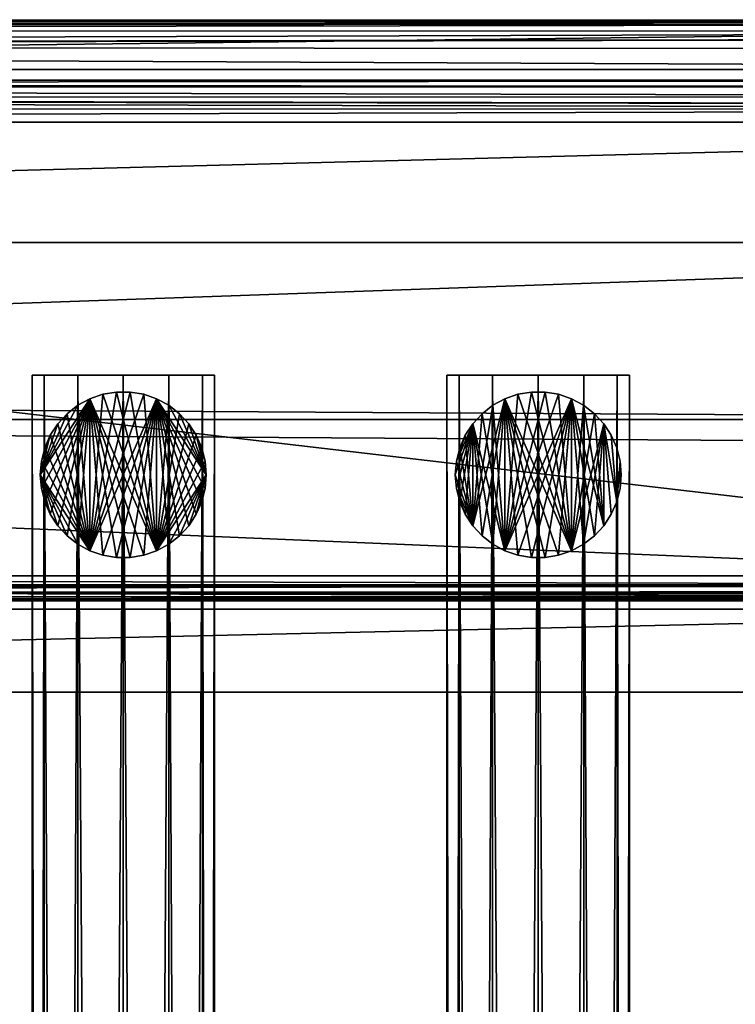
# Model space of a CAD drawing. Extents: x 2 to 597, y 0 to 949.
# Drawn here: x 362 to 448, y 830 to 949 of the extents above; entities that cross this region are included whole.
import ezdxf

# ---------------------------------------------------------------- set-up
doc = ezdxf.new("R2010")
doc.units = 0
doc.header["$MEASUREMENT"] = 0

msp = doc.modelspace()

# ---------------------------------------------------------------- linework, layer by layer
for points in [[(596.595154, 948.595154, 44.851086), (1.858715, 948.781311, 45.313843), (596.820679, 948.820679, 46)], [(596.820679, 948.820679, 46), (1.858715, 948.781311, 45.313843), (2.023797, 948.616211, 47.552914)], [(596.595154, 948.595154, 44.851086), (2.010619, 948.629395, 44.854259), (1.858715, 948.781311, 45.313843)], [(2.62389, 948.016113, 42.998806), (2.010619, 948.629395, 44.854259), (596.595154, 948.595154, 44.851086)], [(596.820679, 948.820679, 46), (2.023797, 948.616211, 47.552914), (596.616211, 948.616211, 47.552914)], [(9.119725, 941.520264, 74.035271), (596.616211, 948.616211, 47.552914), (2.023797, 948.616211, 47.552914)], [(596.37561, 948.37561, 43.732212), (2.62389, 948.016113, 42.998806), (596.595154, 948.595154, 44.851086)], [(596.37561, 948.37561, 43.732212), (3.176, 947.46405, 42.46402), (2.62389, 948.016113, 42.998806)], [(595.432617, 947.432617, 42.457348), (3.176, 947.46405, 42.46402), (596.37561, 948.37561, 43.732212)], [(589.520264, 941.520264, 74.035271), (596.616211, 948.616211, 47.552914), (9.119725, 941.520264, 74.035271)], [(595.432617, 947.432617, 42.457348), (4.985267, 945.654724, 40.711525), (3.176, 947.46405, 42.46402)], [(594.615417, 946.615417, 41.352417), (4.985267, 945.654724, 40.711525), (595.432617, 947.432617, 42.457348)], [(594.615417, 946.615417, 41.352417), (5.178371, 945.461609, 40.663044), (4.985267, 945.654724, 40.711525)], [(593.365662, 945.365723, 40.907032), (5.178371, 945.461609, 40.663044), (594.615417, 946.615417, 41.352417)], [(7.819353, 942.820679, 40), (5.178371, 945.461609, 40.663044), (590.820679, 942.820679, 40)], [(590.820679, 942.820679, 40), (5.178371, 945.461609, 40.663044), (593.365662, 945.365723, 40.907032)], [(590.820679, 942.820679, 40), (529.820618, 881.820679, 40), (7.819353, 942.820679, 40)], [(7.819353, 942.820679, 40), (529.820618, 881.820679, 40), (68.819351, 881.820679, 40)], [(9.61608, 941.023926, 75.15892), (589.520264, 941.520264, 74.035271), (9.119725, 941.520264, 74.035271)], [(9.61608, 941.023926, 75.15892), (588.773438, 940.773438, 75.443504), (589.520264, 941.520264, 74.035271)], [(9.891043, 940.748962, 75.396927), (588.773438, 940.773438, 75.443504), (9.61608, 941.023926, 75.15892)], [(588.680969, 940.680969, 75.617821), (588.773438, 940.773438, 75.443504), (9.891043, 940.748962, 75.396927)], [(588.680969, 940.680969, 75.617821), (9.891043, 940.748962, 75.396927), (587.496155, 939.496155, 76.330971)], [(587.496155, 939.496155, 76.330971), (9.891043, 940.748962, 75.396927), (11.093875, 939.546143, 76.438057)], [(587.496155, 939.496155, 76.330971), (11.093875, 939.546143, 76.438057), (586.554016, 938.554077, 76.898026)], [(586.554016, 938.554077, 76.898026), (11.093875, 939.546143, 76.438057), (11.329593, 939.310425, 76.642097)], [(586.554016, 938.554077, 76.898026), (11.329593, 939.310425, 76.642097), (586.075867, 938.075867, 76.881187)], [(11.329593, 939.310425, 76.642097), (12.58354, 938.056458, 76.723427), (586.075867, 938.075867, 76.881187)], [(586.075867, 938.075867, 76.881187), (12.58354, 938.056458, 76.723427), (14.152915, 936.487061, 76.825218)], [(586.075867, 938.075867, 76.881187), (14.152915, 936.487061, 76.825218), (584.487061, 936.487061, 76.825218)], [(28.674107, 921.965881, 72.385635), (584.487061, 936.487061, 76.825218), (14.152915, 936.487061, 76.825218)], [(569.965881, 921.965881, 72.385635), (584.487061, 936.487061, 76.825218), (28.674107, 921.965881, 72.385635)], [(47.050941, 903.58905, 64.636383), (569.965881, 921.965881, 72.385635), (28.674107, 921.965881, 72.385635)], [(47.050941, 903.58905, 64.636383), (548.642822, 900.642822, 62.907516), (569.965881, 921.965881, 72.385635)], [(364.793732, 906, 21.16), (364.793732, 48, 21.16), (363.320007, 48, 26.66)], [(364.793732, 906, 21.16), (363.320007, 48, 26.66), (363.320007, 906, 26.66)], [(363.320007, 906, 26.66), (363.320007, 48, 26.66), (364.793732, 48, 32.16)], [(363.320007, 906, 26.66), (364.793732, 48, 32.16), (364.793732, 906, 32.16)], [(364.793732, 906, 32.16), (385.320007, 906, 26.66), (363.320007, 906, 26.66)], [(363.320007, 906, 26.66), (385.320007, 906, 26.66), (383.846283, 906, 21.16)], [(363.320007, 906, 26.66), (383.846283, 906, 21.16), (379.819977, 906, 17.13372)], [(379.819977, 906, 17.13372), (374.320007, 906, 15.659999), (363.320007, 906, 26.66)], [(363.320007, 906, 26.66), (374.320007, 906, 15.659999), (368.820007, 906, 17.13372)], [(363.320007, 906, 26.66), (368.820007, 906, 17.13372), (364.793732, 906, 21.16)], [(368.820007, 906, 17.13372), (368.820007, 48, 17.13372), (364.793732, 48, 21.16)], [(368.820007, 906, 17.13372), (364.793732, 48, 21.16), (364.793732, 906, 21.16)], [(364.793732, 906, 32.16), (364.793732, 48, 32.16), (368.820007, 48, 36.186279)], [(364.793732, 906, 32.16), (368.820007, 48, 36.186279), (368.820007, 906, 36.186279)], [(368.820007, 906, 36.186279), (385.320007, 906, 26.66), (364.793732, 906, 32.16)], [(374.320007, 906, 15.659999), (374.320007, 48, 15.659999), (368.820007, 48, 17.13372)], [(374.320007, 906, 15.659999), (368.820007, 48, 17.13372), (368.820007, 906, 17.13372)], [(368.820007, 906, 36.186279), (368.820007, 48, 36.186279), (374.320007, 48, 37.66)], [(368.820007, 906, 36.186279), (374.320007, 48, 37.66), (374.320007, 906, 37.66)], [(374.320007, 906, 37.66), (385.320007, 906, 26.66), (368.820007, 906, 36.186279)], [(379.819977, 906, 17.13372), (374.320007, 48, 15.659999), (374.320007, 906, 15.659999)], [(374.320007, 906, 37.66), (374.320007, 48, 37.66), (379.819977, 48, 36.186279)], [(374.320007, 906, 37.66), (379.819977, 48, 36.186279), (379.819977, 906, 36.186279)], [(379.819977, 906, 17.13372), (379.819977, 48, 17.13372), (374.320007, 48, 15.659999)], [(379.819977, 906, 36.186279), (383.846283, 906, 32.16), (374.320007, 906, 37.66)], [(374.320007, 906, 37.66), (383.846283, 906, 32.16), (385.320007, 906, 26.66)], [(379.819977, 906, 36.186279), (379.819977, 48, 36.186279), (383.846283, 48, 32.16)], [(379.819977, 906, 36.186279), (383.846283, 48, 32.16), (383.846283, 906, 32.16)], [(383.846283, 906, 21.16), (383.846283, 48, 21.16), (379.819977, 48, 17.13372)], [(383.846283, 906, 21.16), (379.819977, 48, 17.13372), (379.819977, 906, 17.13372)], [(383.846283, 906, 32.16), (383.846283, 48, 32.16), (385.320007, 48, 26.66)], [(383.846283, 906, 32.16), (385.320007, 48, 26.66), (385.320007, 906, 26.66)], [(385.320007, 906, 26.66), (385.320007, 48, 26.66), (383.846283, 48, 21.16)], [(385.320007, 906, 26.66), (383.846283, 48, 21.16), (383.846283, 906, 21.16)], [(414.793732, 906, 21.16), (414.793732, 48, 21.16), (413.320007, 48, 26.66)], [(414.793732, 906, 21.16), (413.320007, 48, 26.66), (413.320007, 906, 26.66)], [(413.320007, 906, 26.66), (413.320007, 48, 26.66), (414.793732, 48, 32.16)], [(413.320007, 906, 26.66), (414.793732, 48, 32.16), (414.793732, 906, 32.16)], [(414.793732, 906, 32.16), (435.319977, 906, 26.66), (413.320007, 906, 26.66)], [(413.320007, 906, 26.66), (435.319977, 906, 26.66), (433.846252, 906, 21.16)], [(413.320007, 906, 26.66), (433.846252, 906, 21.16), (429.820007, 906, 17.13372)], [(429.820007, 906, 17.13372), (424.320007, 906, 15.659999), (413.320007, 906, 26.66)], [(413.320007, 906, 26.66), (424.320007, 906, 15.659999), (418.820007, 906, 17.13372)], [(413.320007, 906, 26.66), (418.820007, 906, 17.13372), (414.793732, 906, 21.16)], [(418.820007, 906, 17.13372), (418.820007, 48, 17.13372), (414.793732, 48, 21.16)], [(418.820007, 906, 17.13372), (414.793732, 48, 21.16), (414.793732, 906, 21.16)], [(414.793732, 906, 32.16), (414.793732, 48, 32.16), (418.820007, 48, 36.186279)], [(414.793732, 906, 32.16), (418.820007, 48, 36.186279), (418.820007, 906, 36.186279)], [(418.820007, 906, 36.186279), (435.319977, 906, 26.66), (414.793732, 906, 32.16)], [(424.320007, 906, 15.659999), (424.320007, 48, 15.659999), (418.820007, 48, 17.13372)], [(424.320007, 906, 15.659999), (418.820007, 48, 17.13372), (418.820007, 906, 17.13372)], [(418.820007, 906, 36.186279), (418.820007, 48, 36.186279), (424.320007, 48, 37.66)], [(418.820007, 906, 36.186279), (424.320007, 48, 37.66), (424.320007, 906, 37.66)], [(424.320007, 906, 37.66), (435.319977, 906, 26.66), (418.820007, 906, 36.186279)], [(429.820007, 906, 17.13372), (424.320007, 48, 15.659999), (424.320007, 906, 15.659999)], [(424.320007, 906, 37.66), (424.320007, 48, 37.66), (429.820007, 48, 36.186279)], [(424.320007, 906, 37.66), (429.820007, 48, 36.186279), (429.820007, 906, 36.186279)], [(429.820007, 906, 17.13372), (429.820007, 48, 17.13372), (424.320007, 48, 15.659999)], [(429.820007, 906, 36.186279), (433.846252, 906, 32.16), (424.320007, 906, 37.66)], [(424.320007, 906, 37.66), (433.846252, 906, 32.16), (435.319977, 906, 26.66)], [(429.820007, 906, 36.186279), (429.820007, 48, 36.186279), (433.846252, 48, 32.16)], [(429.820007, 906, 36.186279), (433.846252, 48, 32.16), (433.846252, 906, 32.16)], [(433.846252, 906, 21.16), (433.846252, 48, 21.16), (429.820007, 48, 17.13372)], [(433.846252, 906, 21.16), (429.820007, 48, 17.13372), (429.820007, 906, 17.13372)], [(433.846252, 906, 32.16), (433.846252, 48, 32.16), (435.319977, 48, 26.66)], [(433.846252, 906, 32.16), (435.319977, 48, 26.66), (435.319977, 906, 26.66)], [(435.319977, 906, 26.66), (435.319977, 48, 26.66), (433.846252, 48, 21.16)], [(435.319977, 906, 26.66), (433.846252, 48, 21.16), (433.846252, 906, 21.16)], [(370.30304, 884.842285, 40), (376.774841, 903.694031, 40), (375.145782, 903.965881, 40)], [(375.145782, 903.965881, 40), (373.494202, 903.965881, 40), (370.30304, 884.842285, 40)], [(370.30304, 884.842285, 40), (373.494202, 903.965881, 40), (371.865143, 903.694031, 40)], [(371.865143, 903.694031, 30), (371.865143, 903.694031, 40), (373.494202, 903.965881, 40)], [(371.865143, 903.694031, 30), (373.494202, 903.965881, 40), (373.494202, 903.965881, 30)], [(371.865143, 903.694031, 30), (373.494202, 903.965881, 30), (378.336975, 884.842285, 30)], [(373.494202, 903.965881, 30), (373.494202, 903.965881, 40), (375.145782, 903.965881, 40)], [(373.494202, 903.965881, 30), (375.145782, 903.965881, 40), (375.145782, 903.965881, 30)], [(373.494202, 903.965881, 30), (375.145782, 903.965881, 30), (378.336975, 884.842285, 30)], [(375.145782, 903.965881, 30), (375.145782, 903.965881, 40), (376.774841, 903.694031, 40)], [(375.145782, 903.965881, 30), (376.774841, 903.694031, 40), (376.774841, 903.694031, 30)], [(378.336975, 884.842285, 30), (375.145782, 903.965881, 30), (376.774841, 903.694031, 30)], [(420.30304, 884.842285, 40), (426.774872, 903.694031, 40), (425.145813, 903.965881, 40)], [(420.30304, 884.842285, 40), (425.145813, 903.965881, 40), (423.494232, 903.965881, 40)], [(423.494232, 903.965881, 40), (421.865143, 903.694031, 40), (420.30304, 884.842285, 40)], [(421.865143, 903.694031, 30), (421.865143, 903.694031, 40), (423.494232, 903.965881, 40)], [(421.865143, 903.694031, 30), (423.494232, 903.965881, 40), (423.494232, 903.965881, 30)], [(423.494232, 903.965881, 30), (428.336945, 884.842285, 30), (421.865143, 903.694031, 30)], [(423.494232, 903.965881, 30), (423.494232, 903.965881, 40), (425.145813, 903.965881, 40)], [(423.494232, 903.965881, 30), (425.145813, 903.965881, 40), (425.145813, 903.965881, 30)], [(423.494232, 903.965881, 30), (425.145813, 903.965881, 30), (428.336945, 884.842285, 30)], [(425.145813, 903.965881, 30), (425.145813, 903.965881, 40), (426.774872, 903.694031, 40)], [(425.145813, 903.965881, 30), (426.774872, 903.694031, 40), (426.774872, 903.694031, 30)], [(428.336945, 884.842285, 30), (425.145813, 903.965881, 30), (426.774872, 903.694031, 30)], [(49.978046, 900.661926, 62.917374), (548.642822, 900.642822, 62.907516), (47.050941, 903.58905, 64.636383)], [(368.850525, 902.371704, 40), (364.320007, 894, 40), (370.30304, 903.157776, 40)], [(370.30304, 903.157776, 40), (364.320007, 894, 40), (364.45639, 892.354065, 40)], [(370.30304, 903.157776, 40), (364.45639, 892.354065, 40), (364.861816, 890.753052, 40)], [(365.525269, 889.24054, 40), (370.30304, 903.157776, 40), (364.861816, 890.753052, 40)], [(365.525269, 889.24054, 40), (366.428589, 887.85791, 40), (370.30304, 903.157776, 40)], [(366.428589, 887.85791, 40), (367.54718, 886.642761, 40), (370.30304, 903.157776, 40)], [(370.30304, 903.157776, 40), (367.54718, 886.642761, 40), (368.850525, 885.628357, 40)], [(368.850525, 902.371704, 30), (368.850525, 902.371704, 40), (370.30304, 903.157776, 40)], [(368.850525, 902.371704, 30), (370.30304, 903.157776, 40), (370.30304, 903.157776, 30)], [(370.30304, 884.842285, 30), (368.850525, 902.371704, 30), (370.30304, 903.157776, 30)], [(370.30304, 903.157776, 40), (368.850525, 885.628357, 40), (370.30304, 884.842285, 40)], [(370.30304, 903.157776, 30), (370.30304, 903.157776, 40), (371.865143, 903.694031, 40)], [(370.30304, 903.157776, 30), (371.865143, 903.694031, 40), (371.865143, 903.694031, 30)], [(371.865143, 903.694031, 30), (378.336975, 884.842285, 30), (370.30304, 903.157776, 30)], [(370.30304, 884.842285, 40), (378.336975, 903.157776, 40), (376.774841, 903.694031, 40)], [(370.30304, 884.842285, 40), (371.865143, 903.694031, 40), (370.30304, 903.157776, 40)], [(370.30304, 903.157776, 30), (378.336975, 884.842285, 30), (376.774841, 884.30603, 30)], [(370.30304, 903.157776, 30), (376.774841, 884.30603, 30), (375.145782, 884.03418, 30)], [(375.145782, 884.03418, 30), (373.494202, 884.03418, 30), (370.30304, 903.157776, 30)], [(370.30304, 903.157776, 30), (373.494202, 884.03418, 30), (371.865143, 884.30603, 30)], [(370.30304, 903.157776, 30), (371.865143, 884.30603, 30), (370.30304, 884.842285, 30)], [(371.865143, 884.30603, 40), (378.336975, 903.157776, 40), (370.30304, 884.842285, 40)], [(371.865143, 884.30603, 40), (373.494202, 884.03418, 40), (378.336975, 903.157776, 40)], [(373.494202, 884.03418, 40), (375.145782, 884.03418, 40), (378.336975, 903.157776, 40)], [(378.336975, 903.157776, 40), (375.145782, 884.03418, 40), (376.774841, 884.30603, 40)], [(376.774841, 903.694031, 30), (376.774841, 903.694031, 40), (378.336975, 903.157776, 40)], [(376.774841, 903.694031, 30), (378.336975, 903.157776, 40), (378.336975, 903.157776, 30)], [(378.336975, 884.842285, 30), (376.774841, 903.694031, 30), (378.336975, 903.157776, 30)], [(378.336975, 903.157776, 40), (376.774841, 884.30603, 40), (378.336975, 884.842285, 40)], [(378.336975, 903.157776, 30), (378.336975, 903.157776, 40), (379.789459, 902.371704, 40)], [(378.336975, 903.157776, 30), (379.789459, 902.371704, 40), (379.789459, 902.371704, 30)], [(383.114716, 889.24054, 30), (382.211426, 887.85791, 30), (378.336975, 903.157776, 30)], [(383.114716, 889.24054, 30), (378.336975, 903.157776, 30), (383.778198, 890.753052, 30)], [(382.211426, 887.85791, 30), (381.092804, 886.642761, 30), (378.336975, 903.157776, 30)], [(378.336975, 903.157776, 30), (381.092804, 886.642761, 30), (379.789459, 885.628357, 30)], [(378.336975, 903.157776, 30), (379.789459, 885.628357, 30), (378.336975, 884.842285, 30)], [(379.789459, 902.371704, 30), (384.319977, 894, 30), (378.336975, 903.157776, 30)], [(378.336975, 903.157776, 30), (384.319977, 894, 30), (384.183624, 892.354065, 30)], [(378.336975, 903.157776, 30), (384.183624, 892.354065, 30), (383.778198, 890.753052, 30)], [(378.336975, 884.842285, 40), (379.789459, 902.371704, 40), (378.336975, 903.157776, 40)], [(420.30304, 903.157776, 30), (417.547211, 886.642761, 30), (416.428589, 887.85791, 30)], [(420.30304, 903.157776, 30), (416.428589, 887.85791, 30), (418.850525, 902.371704, 30)], [(418.850525, 885.628357, 30), (417.547211, 886.642761, 30), (420.30304, 903.157776, 30)], [(418.850525, 902.371704, 30), (418.850525, 902.371704, 40), (420.30304, 903.157776, 40)], [(418.850525, 902.371704, 30), (420.30304, 903.157776, 40), (420.30304, 903.157776, 30)], [(420.30304, 903.157776, 30), (420.30304, 884.842285, 30), (418.850525, 885.628357, 30)], [(420.30304, 884.842285, 40), (420.30304, 903.157776, 40), (418.850525, 902.371704, 40)], [(420.30304, 903.157776, 30), (420.30304, 903.157776, 40), (421.865143, 903.694031, 40)], [(420.30304, 903.157776, 30), (421.865143, 903.694031, 40), (421.865143, 903.694031, 30)], [(421.865143, 903.694031, 30), (428.336945, 884.842285, 30), (420.30304, 903.157776, 30)], [(428.336945, 903.157776, 40), (426.774872, 903.694031, 40), (420.30304, 884.842285, 40)], [(420.30304, 884.842285, 40), (421.865143, 903.694031, 40), (420.30304, 903.157776, 40)], [(428.336945, 884.842285, 30), (426.774872, 884.30603, 30), (420.30304, 903.157776, 30)], [(420.30304, 903.157776, 30), (426.774872, 884.30603, 30), (425.145813, 884.03418, 30)], [(420.30304, 903.157776, 30), (425.145813, 884.03418, 30), (423.494232, 884.03418, 30)], [(423.494232, 884.03418, 30), (421.865143, 884.30603, 30), (420.30304, 903.157776, 30)], [(420.30304, 903.157776, 30), (421.865143, 884.30603, 30), (420.30304, 884.842285, 30)], [(420.30304, 884.842285, 40), (421.865143, 884.30603, 40), (428.336945, 903.157776, 40)], [(428.336945, 903.157776, 40), (421.865143, 884.30603, 40), (423.494232, 884.03418, 40)], [(428.336945, 903.157776, 40), (423.494232, 884.03418, 40), (425.145813, 884.03418, 40)], [(425.145813, 884.03418, 40), (426.774872, 884.30603, 40), (428.336945, 903.157776, 40)], [(426.774872, 903.694031, 30), (426.774872, 903.694031, 40), (428.336945, 903.157776, 40)], [(426.774872, 903.694031, 30), (428.336945, 903.157776, 40), (428.336945, 903.157776, 30)], [(428.336945, 884.842285, 30), (426.774872, 903.694031, 30), (428.336945, 903.157776, 30)], [(428.336945, 903.157776, 40), (426.774872, 884.30603, 40), (428.336945, 884.842285, 40)], [(428.336945, 903.157776, 30), (428.336945, 903.157776, 40), (429.78949, 902.371704, 40)], [(428.336945, 903.157776, 30), (429.78949, 902.371704, 40), (429.78949, 902.371704, 30)], [(428.336945, 903.157776, 30), (429.78949, 902.371704, 30), (428.336945, 884.842285, 30)], [(428.336945, 903.157776, 40), (428.336945, 884.842285, 40), (429.78949, 885.628357, 40)], [(429.78949, 885.628357, 40), (431.092834, 886.642761, 40), (428.336945, 903.157776, 40)], [(428.336945, 903.157776, 40), (431.092834, 886.642761, 40), (432.211395, 887.85791, 40)], [(428.336945, 903.157776, 40), (432.211395, 887.85791, 40), (429.78949, 902.371704, 40)], [(364.320007, 894, 40), (368.850525, 902.371704, 40), (367.54718, 901.357239, 40)], [(367.54718, 901.357239, 30), (367.54718, 901.357239, 40), (368.850525, 902.371704, 40)], [(367.54718, 901.357239, 30), (368.850525, 902.371704, 40), (368.850525, 902.371704, 30)], [(370.30304, 884.842285, 30), (367.54718, 901.357239, 30), (368.850525, 902.371704, 30)], [(378.336975, 884.842285, 40), (381.092804, 901.357239, 40), (379.789459, 902.371704, 40)], [(379.789459, 902.371704, 30), (379.789459, 902.371704, 40), (381.092804, 901.357239, 40)], [(379.789459, 902.371704, 30), (381.092804, 901.357239, 40), (381.092804, 901.357239, 30)], [(384.319977, 894, 30), (379.789459, 902.371704, 30), (381.092804, 901.357239, 30)], [(418.850525, 902.371704, 30), (416.428589, 887.85791, 30), (417.547211, 901.357239, 30)], [(417.547211, 901.357239, 30), (417.547211, 901.357239, 40), (418.850525, 902.371704, 40)], [(417.547211, 901.357239, 30), (418.850525, 902.371704, 40), (418.850525, 902.371704, 30)], [(418.850525, 902.371704, 40), (417.547211, 901.357239, 40), (420.30304, 884.842285, 40)], [(428.336945, 884.842285, 30), (429.78949, 902.371704, 30), (431.092834, 901.357239, 30)], [(429.78949, 902.371704, 30), (429.78949, 902.371704, 40), (431.092834, 901.357239, 40)], [(429.78949, 902.371704, 30), (431.092834, 901.357239, 40), (431.092834, 901.357239, 30)], [(432.211395, 887.85791, 40), (431.092834, 901.357239, 40), (429.78949, 902.371704, 40)], [(49.978046, 900.661926, 62.917374), (70.099617, 880.540405, 51.100544), (528.540344, 880.540405, 51.100544)], [(528.540344, 880.540405, 51.100544), (545.540771, 897.540833, 61.528675), (49.978046, 900.661926, 62.917374)], [(49.978046, 900.661926, 62.917374), (545.540771, 897.540833, 61.528675), (548.642822, 900.642822, 62.907516)], [(367.54718, 901.357239, 40), (366.428589, 900.142151, 40), (364.320007, 894, 40)], [(366.428589, 900.142151, 30), (366.428589, 900.142151, 40), (367.54718, 901.357239, 40)], [(366.428589, 900.142151, 30), (367.54718, 901.357239, 40), (367.54718, 901.357239, 30)], [(366.428589, 900.142151, 30), (367.54718, 901.357239, 30), (370.30304, 884.842285, 30)], [(382.211426, 900.142151, 40), (381.092804, 901.357239, 40), (378.336975, 884.842285, 40)], [(381.092804, 901.357239, 30), (381.092804, 901.357239, 40), (382.211426, 900.142151, 40)], [(381.092804, 901.357239, 30), (382.211426, 900.142151, 40), (382.211426, 900.142151, 30)], [(381.092804, 901.357239, 30), (382.211426, 900.142151, 30), (384.319977, 894, 30)], [(416.428589, 900.142151, 30), (416.428589, 900.142151, 40), (417.547211, 901.357239, 40)], [(416.428589, 900.142151, 30), (417.547211, 901.357239, 40), (417.547211, 901.357239, 30)], [(417.547211, 901.357239, 30), (416.428589, 887.85791, 30), (416.428589, 900.142151, 30)], [(420.30304, 884.842285, 40), (417.547211, 901.357239, 40), (416.428589, 900.142151, 40)], [(428.336945, 884.842285, 30), (431.092834, 901.357239, 30), (432.211395, 900.142151, 30)], [(431.092834, 901.357239, 30), (431.092834, 901.357239, 40), (432.211395, 900.142151, 40)], [(431.092834, 901.357239, 30), (432.211395, 900.142151, 40), (432.211395, 900.142151, 30)], [(432.211395, 887.85791, 40), (432.211395, 900.142151, 40), (431.092834, 901.357239, 40)], [(364.320007, 894, 40), (366.428589, 900.142151, 40), (365.525269, 898.75946, 40)], [(365.525269, 898.75946, 30), (365.525269, 898.75946, 40), (366.428589, 900.142151, 40)], [(365.525269, 898.75946, 30), (366.428589, 900.142151, 40), (366.428589, 900.142151, 30)], [(365.525269, 898.75946, 30), (366.428589, 900.142151, 30), (370.30304, 884.842285, 30)], [(383.114716, 898.75946, 40), (382.211426, 900.142151, 40), (378.336975, 884.842285, 40)], [(382.211426, 900.142151, 30), (382.211426, 900.142151, 40), (383.114716, 898.75946, 40)], [(382.211426, 900.142151, 30), (383.114716, 898.75946, 40), (383.114716, 898.75946, 30)], [(384.319977, 894, 30), (382.211426, 900.142151, 30), (383.114716, 898.75946, 30)], [(414.45639, 892.354065, 30), (414.320007, 894, 30), (416.428589, 900.142151, 30)], [(416.428589, 900.142151, 30), (414.320007, 894, 30), (414.45639, 895.645996, 30)], [(414.861816, 890.753052, 30), (414.45639, 892.354065, 30), (416.428589, 900.142151, 30)], [(416.428589, 900.142151, 30), (414.45639, 895.645996, 30), (415.525269, 898.75946, 30)], [(416.428589, 900.142151, 30), (415.525269, 889.24054, 30), (414.861816, 890.753052, 30)], [(415.525269, 898.75946, 30), (415.525269, 898.75946, 40), (416.428589, 900.142151, 40)], [(415.525269, 898.75946, 30), (416.428589, 900.142151, 40), (416.428589, 900.142151, 30)], [(416.428589, 900.142151, 30), (416.428589, 887.85791, 30), (415.525269, 889.24054, 30)], [(416.428589, 887.85791, 40), (416.428589, 900.142151, 40), (415.525269, 898.75946, 40)], [(420.30304, 884.842285, 40), (416.428589, 900.142151, 40), (418.850525, 885.628357, 40)], [(418.850525, 885.628357, 40), (416.428589, 900.142151, 40), (417.547211, 886.642761, 40)], [(417.547211, 886.642761, 40), (416.428589, 900.142151, 40), (416.428589, 887.85791, 40)], [(432.211395, 900.142151, 30), (429.78949, 885.628357, 30), (428.336945, 884.842285, 30)], [(432.211395, 900.142151, 30), (431.092834, 886.642761, 30), (429.78949, 885.628357, 30)], [(432.211395, 887.85791, 30), (431.092834, 886.642761, 30), (432.211395, 900.142151, 30)], [(432.211395, 900.142151, 30), (432.211395, 900.142151, 40), (433.114746, 898.75946, 40)], [(432.211395, 900.142151, 30), (433.114746, 898.75946, 40), (433.114746, 898.75946, 30)], [(433.114746, 898.75946, 30), (433.778168, 890.753052, 30), (432.211395, 900.142151, 30)], [(432.211395, 900.142151, 30), (433.778168, 890.753052, 30), (433.114746, 889.24054, 30)], [(432.211395, 900.142151, 30), (433.114746, 889.24054, 30), (432.211395, 887.85791, 30)], [(433.114746, 898.75946, 40), (432.211395, 900.142151, 40), (433.778168, 890.753052, 40)], [(433.778168, 890.753052, 40), (432.211395, 900.142151, 40), (433.114746, 889.24054, 40)], [(433.114746, 889.24054, 40), (432.211395, 900.142151, 40), (432.211395, 887.85791, 40)], [(364.320007, 894, 40), (365.525269, 898.75946, 40), (364.45639, 895.645996, 40)], [(364.45639, 895.645996, 40), (365.525269, 898.75946, 40), (364.861816, 897.247009, 40)], [(364.861816, 897.247009, 30), (364.861816, 897.247009, 40), (365.525269, 898.75946, 40)], [(364.861816, 897.247009, 30), (365.525269, 898.75946, 40), (365.525269, 898.75946, 30)], [(365.525269, 898.75946, 30), (370.30304, 884.842285, 30), (364.861816, 897.247009, 30)], [(383.114716, 898.75946, 40), (378.336975, 884.842285, 40), (383.778198, 897.247009, 40)], [(383.114716, 898.75946, 30), (383.114716, 898.75946, 40), (383.778198, 897.247009, 40)], [(383.114716, 898.75946, 30), (383.778198, 897.247009, 40), (383.778198, 897.247009, 30)], [(384.319977, 894, 30), (383.114716, 898.75946, 30), (384.183624, 895.645996, 30)], [(384.183624, 895.645996, 30), (383.114716, 898.75946, 30), (383.778198, 897.247009, 30)], [(415.525269, 898.75946, 30), (414.45639, 895.645996, 30), (414.861816, 897.247009, 30)], [(414.861816, 897.247009, 30), (414.861816, 897.247009, 40), (415.525269, 898.75946, 40)], [(414.861816, 897.247009, 30), (415.525269, 898.75946, 40), (415.525269, 898.75946, 30)], [(416.428589, 887.85791, 40), (415.525269, 898.75946, 40), (414.861816, 897.247009, 40)], [(433.114746, 898.75946, 30), (433.114746, 898.75946, 40), (433.778168, 897.247009, 40)], [(433.114746, 898.75946, 30), (433.778168, 897.247009, 40), (433.778168, 897.247009, 30)], [(433.778168, 897.247009, 30), (433.778168, 890.753052, 30), (433.114746, 898.75946, 30)], [(433.778168, 890.753052, 40), (433.778168, 897.247009, 40), (433.114746, 898.75946, 40)], [(364.45639, 895.645996, 30), (364.45639, 895.645996, 40), (364.861816, 897.247009, 40)], [(364.45639, 895.645996, 30), (364.861816, 897.247009, 40), (364.861816, 897.247009, 30)], [(370.30304, 884.842285, 30), (364.45639, 895.645996, 30), (364.861816, 897.247009, 30)], [(378.336975, 884.842285, 40), (384.183624, 895.645996, 40), (383.778198, 897.247009, 40)], [(383.778198, 897.247009, 30), (383.778198, 897.247009, 40), (384.183624, 895.645996, 40)], [(383.778198, 897.247009, 30), (384.183624, 895.645996, 40), (384.183624, 895.645996, 30)], [(414.45639, 895.645996, 30), (414.45639, 895.645996, 40), (414.861816, 897.247009, 40)], [(414.45639, 895.645996, 30), (414.861816, 897.247009, 40), (414.861816, 897.247009, 30)], [(414.861816, 897.247009, 40), (414.45639, 895.645996, 40), (416.428589, 887.85791, 40)], [(433.778168, 897.247009, 30), (433.778168, 897.247009, 40), (434.183624, 895.645996, 40)], [(433.778168, 897.247009, 30), (434.183624, 895.645996, 40), (434.183624, 895.645996, 30)], [(434.183624, 895.645996, 30), (433.778168, 890.753052, 30), (433.778168, 897.247009, 30)], [(433.778168, 890.753052, 40), (434.183624, 895.645996, 40), (433.778168, 897.247009, 40)], [(364.320007, 894, 30), (364.320007, 894, 40), (364.45639, 895.645996, 40)], [(364.320007, 894, 30), (364.45639, 895.645996, 40), (364.45639, 895.645996, 30)], [(370.30304, 884.842285, 30), (364.320007, 894, 30), (364.45639, 895.645996, 30)], [(378.336975, 884.842285, 40), (384.319977, 894, 40), (384.183624, 895.645996, 40)], [(384.183624, 895.645996, 30), (384.319977, 894, 40), (384.319977, 894, 30)], [(384.183624, 895.645996, 30), (384.183624, 895.645996, 40), (384.319977, 894, 40)], [(414.320007, 894, 30), (414.320007, 894, 40), (414.45639, 895.645996, 40)], [(414.320007, 894, 30), (414.45639, 895.645996, 40), (414.45639, 895.645996, 30)], [(414.45639, 895.645996, 40), (414.320007, 894, 40), (416.428589, 887.85791, 40)], [(434.183624, 895.645996, 30), (434.183624, 892.354065, 30), (433.778168, 890.753052, 30)], [(434.183624, 892.354065, 40), (434.183624, 895.645996, 40), (433.778168, 890.753052, 40)], [(434.183624, 895.645996, 30), (434.320007, 894, 40), (434.320007, 894, 30)], [(434.183624, 895.645996, 30), (434.183624, 895.645996, 40), (434.320007, 894, 40)], [(434.320007, 894, 30), (434.183624, 892.354065, 30), (434.183624, 895.645996, 30)], [(434.183624, 892.354065, 40), (434.320007, 894, 40), (434.183624, 895.645996, 40)], [(364.45639, 892.354065, 30), (364.45639, 892.354065, 40), (364.320007, 894, 40)], [(364.45639, 892.354065, 30), (364.320007, 894, 40), (364.320007, 894, 30)], [(364.320007, 894, 30), (368.850525, 885.628357, 30), (367.54718, 886.642761, 30)], [(367.54718, 886.642761, 30), (366.428589, 887.85791, 30), (364.320007, 894, 30)], [(364.320007, 894, 30), (366.428589, 887.85791, 30), (365.525269, 889.24054, 30)], [(364.320007, 894, 30), (365.525269, 889.24054, 30), (364.45639, 892.354065, 30)], [(368.850525, 885.628357, 30), (364.320007, 894, 30), (370.30304, 884.842285, 30)], [(379.789459, 885.628357, 40), (384.319977, 894, 40), (378.336975, 884.842285, 40)], [(384.319977, 894, 40), (379.789459, 885.628357, 40), (381.092804, 886.642761, 40)], [(381.092804, 886.642761, 40), (382.211426, 887.85791, 40), (384.319977, 894, 40)], [(384.319977, 894, 40), (382.211426, 887.85791, 40), (383.114716, 889.24054, 40)], [(384.319977, 894, 40), (383.114716, 889.24054, 40), (384.183624, 892.354065, 40)], [(384.319977, 894, 30), (384.319977, 894, 40), (384.183624, 892.354065, 40)], [(384.319977, 894, 30), (384.183624, 892.354065, 40), (384.183624, 892.354065, 30)], [(414.45639, 892.354065, 30), (414.45639, 892.354065, 40), (414.320007, 894, 40)], [(414.45639, 892.354065, 30), (414.320007, 894, 40), (414.320007, 894, 30)], [(416.428589, 887.85791, 40), (414.320007, 894, 40), (414.45639, 892.354065, 40)], [(434.320007, 894, 30), (434.320007, 894, 40), (434.183624, 892.354065, 40)], [(434.320007, 894, 30), (434.183624, 892.354065, 40), (434.183624, 892.354065, 30)], [(364.861816, 890.753052, 30), (364.861816, 890.753052, 40), (364.45639, 892.354065, 40)], [(364.861816, 890.753052, 30), (364.45639, 892.354065, 40), (364.45639, 892.354065, 30)], [(364.45639, 892.354065, 30), (365.525269, 889.24054, 30), (364.861816, 890.753052, 30)], [(384.183624, 892.354065, 40), (383.114716, 889.24054, 40), (383.778198, 890.753052, 40)], [(384.183624, 892.354065, 30), (384.183624, 892.354065, 40), (383.778198, 890.753052, 40)], [(384.183624, 892.354065, 30), (383.778198, 890.753052, 40), (383.778198, 890.753052, 30)], [(414.861816, 890.753052, 30), (414.861816, 890.753052, 40), (414.45639, 892.354065, 40)], [(414.861816, 890.753052, 30), (414.45639, 892.354065, 40), (414.45639, 892.354065, 30)], [(416.428589, 887.85791, 40), (414.45639, 892.354065, 40), (415.525269, 889.24054, 40)], [(415.525269, 889.24054, 40), (414.45639, 892.354065, 40), (414.861816, 890.753052, 40)], [(434.183624, 892.354065, 30), (434.183624, 892.354065, 40), (433.778168, 890.753052, 40)], [(434.183624, 892.354065, 30), (433.778168, 890.753052, 40), (433.778168, 890.753052, 30)], [(365.525269, 889.24054, 30), (365.525269, 889.24054, 40), (364.861816, 890.753052, 40)], [(365.525269, 889.24054, 30), (364.861816, 890.753052, 40), (364.861816, 890.753052, 30)], [(383.778198, 890.753052, 30), (383.778198, 890.753052, 40), (383.114716, 889.24054, 40)], [(383.778198, 890.753052, 30), (383.114716, 889.24054, 40), (383.114716, 889.24054, 30)], [(415.525269, 889.24054, 30), (415.525269, 889.24054, 40), (414.861816, 890.753052, 40)], [(415.525269, 889.24054, 30), (414.861816, 890.753052, 40), (414.861816, 890.753052, 30)], [(433.778168, 890.753052, 30), (433.778168, 890.753052, 40), (433.114746, 889.24054, 40)], [(433.778168, 890.753052, 30), (433.114746, 889.24054, 40), (433.114746, 889.24054, 30)], [(366.428589, 887.85791, 30), (366.428589, 887.85791, 40), (365.525269, 889.24054, 40)], [(366.428589, 887.85791, 30), (365.525269, 889.24054, 40), (365.525269, 889.24054, 30)], [(383.114716, 889.24054, 30), (383.114716, 889.24054, 40), (382.211426, 887.85791, 40)], [(383.114716, 889.24054, 30), (382.211426, 887.85791, 40), (382.211426, 887.85791, 30)], [(416.428589, 887.85791, 30), (416.428589, 887.85791, 40), (415.525269, 889.24054, 40)], [(416.428589, 887.85791, 30), (415.525269, 889.24054, 40), (415.525269, 889.24054, 30)], [(433.114746, 889.24054, 30), (433.114746, 889.24054, 40), (432.211395, 887.85791, 40)], [(433.114746, 889.24054, 30), (432.211395, 887.85791, 40), (432.211395, 887.85791, 30)], [(367.54718, 886.642761, 30), (367.54718, 886.642761, 40), (366.428589, 887.85791, 40)], [(367.54718, 886.642761, 30), (366.428589, 887.85791, 40), (366.428589, 887.85791, 30)], [(382.211426, 887.85791, 30), (382.211426, 887.85791, 40), (381.092804, 886.642761, 40)], [(382.211426, 887.85791, 30), (381.092804, 886.642761, 40), (381.092804, 886.642761, 30)], [(417.547211, 886.642761, 30), (417.547211, 886.642761, 40), (416.428589, 887.85791, 40)], [(417.547211, 886.642761, 30), (416.428589, 887.85791, 40), (416.428589, 887.85791, 30)], [(432.211395, 887.85791, 30), (432.211395, 887.85791, 40), (431.092834, 886.642761, 40)], [(432.211395, 887.85791, 30), (431.092834, 886.642761, 40), (431.092834, 886.642761, 30)], [(368.850525, 885.628357, 30), (368.850525, 885.628357, 40), (367.54718, 886.642761, 40)], [(368.850525, 885.628357, 30), (367.54718, 886.642761, 40), (367.54718, 886.642761, 30)], [(381.092804, 886.642761, 30), (381.092804, 886.642761, 40), (379.789459, 885.628357, 40)], [(381.092804, 886.642761, 30), (379.789459, 885.628357, 40), (379.789459, 885.628357, 30)], [(418.850525, 885.628357, 30), (418.850525, 885.628357, 40), (417.547211, 886.642761, 40)], [(418.850525, 885.628357, 30), (417.547211, 886.642761, 40), (417.547211, 886.642761, 30)], [(431.092834, 886.642761, 30), (431.092834, 886.642761, 40), (429.78949, 885.628357, 40)], [(431.092834, 886.642761, 30), (429.78949, 885.628357, 40), (429.78949, 885.628357, 30)], [(370.30304, 884.842285, 30), (370.30304, 884.842285, 40), (368.850525, 885.628357, 40)], [(370.30304, 884.842285, 30), (368.850525, 885.628357, 40), (368.850525, 885.628357, 30)], [(371.865143, 884.30603, 30), (371.865143, 884.30603, 40), (370.30304, 884.842285, 40)], [(371.865143, 884.30603, 30), (370.30304, 884.842285, 40), (370.30304, 884.842285, 30)], [(378.336975, 884.842285, 30), (378.336975, 884.842285, 40), (376.774841, 884.30603, 40)], [(378.336975, 884.842285, 30), (376.774841, 884.30603, 40), (376.774841, 884.30603, 30)], [(379.789459, 885.628357, 30), (379.789459, 885.628357, 40), (378.336975, 884.842285, 40)], [(379.789459, 885.628357, 30), (378.336975, 884.842285, 40), (378.336975, 884.842285, 30)], [(420.30304, 884.842285, 30), (420.30304, 884.842285, 40), (418.850525, 885.628357, 40)], [(420.30304, 884.842285, 30), (418.850525, 885.628357, 40), (418.850525, 885.628357, 30)], [(421.865143, 884.30603, 30), (421.865143, 884.30603, 40), (420.30304, 884.842285, 40)], [(421.865143, 884.30603, 30), (420.30304, 884.842285, 40), (420.30304, 884.842285, 30)], [(428.336945, 884.842285, 30), (428.336945, 884.842285, 40), (426.774872, 884.30603, 40)], [(428.336945, 884.842285, 30), (426.774872, 884.30603, 40), (426.774872, 884.30603, 30)], [(429.78949, 885.628357, 30), (429.78949, 885.628357, 40), (428.336945, 884.842285, 40)], [(429.78949, 885.628357, 30), (428.336945, 884.842285, 40), (428.336945, 884.842285, 30)], [(373.494202, 884.03418, 30), (373.494202, 884.03418, 40), (371.865143, 884.30603, 40)], [(373.494202, 884.03418, 30), (371.865143, 884.30603, 40), (371.865143, 884.30603, 30)], [(375.145782, 884.03418, 30), (375.145782, 884.03418, 40), (373.494202, 884.03418, 40)], [(375.145782, 884.03418, 30), (373.494202, 884.03418, 40), (373.494202, 884.03418, 30)], [(376.774841, 884.30603, 30), (376.774841, 884.30603, 40), (375.145782, 884.03418, 40)], [(376.774841, 884.30603, 30), (375.145782, 884.03418, 40), (375.145782, 884.03418, 30)], [(423.494232, 884.03418, 30), (423.494232, 884.03418, 40), (421.865143, 884.30603, 40)], [(423.494232, 884.03418, 30), (421.865143, 884.30603, 40), (421.865143, 884.30603, 30)], [(425.145813, 884.03418, 30), (425.145813, 884.03418, 40), (423.494232, 884.03418, 40)], [(425.145813, 884.03418, 30), (423.494232, 884.03418, 40), (423.494232, 884.03418, 30)], [(426.774872, 884.30603, 30), (426.774872, 884.30603, 40), (425.145813, 884.03418, 40)], [(426.774872, 884.30603, 30), (425.145813, 884.03418, 40), (425.145813, 884.03418, 30)], [(528.731018, 880.731018, 40.388329), (69.908958, 880.731018, 40.388329), (68.819351, 881.820679, 40)], [(528.731018, 880.731018, 40.388329), (68.819351, 881.820679, 40), (529.820618, 881.820679, 40)], [(70.716713, 879.923279, 40.676208), (69.908958, 880.731018, 40.388329), (528.731018, 880.731018, 40.388329)], [(528.540344, 880.540405, 51.100544), (70.099617, 880.540405, 51.100544), (527.305481, 879.305542, 49.645245)], [(527.305481, 879.305542, 49.645245), (70.099617, 880.540405, 51.100544), (70.349174, 880.290894, 50.912537)], [(527.305481, 879.305542, 49.645245), (70.349174, 880.290894, 50.912537), (71.30188, 879.338135, 49.624474)], [(70.716713, 879.923279, 40.676208), (528.731018, 880.731018, 40.388329), (70.893166, 879.746826, 40.914772)], [(70.893166, 879.746826, 40.914772), (528.731018, 880.731018, 40.388329), (527.923279, 879.923279, 40.676208)], [(70.893166, 879.746826, 40.914772), (527.923279, 879.923279, 40.676208), (527.746826, 879.746826, 40.914772)], [(527.052063, 879.052124, 41.854107), (71.587936, 879.052124, 41.854107), (70.893166, 879.746826, 40.914772)], [(527.052063, 879.052124, 41.854107), (70.893166, 879.746826, 40.914772), (527.746826, 879.746826, 40.914772)], [(527.206909, 879.20697, 49.529053), (527.305481, 879.305542, 49.645245), (71.30188, 879.338135, 49.624474)], [(71.522629, 879.117371, 49.326008), (526.820679, 878.820679, 47.814148), (71.30188, 879.338135, 49.624474)], [(71.30188, 879.338135, 49.624474), (526.820679, 878.820679, 47.814148), (526.825195, 878.825256, 48.005077)], [(71.30188, 879.338135, 49.624474), (526.825195, 878.825256, 48.005077), (527.206909, 879.20697, 49.529053)], [(71.522629, 879.117371, 49.326008), (71.819351, 878.820679, 47.814148), (526.820679, 878.820679, 47.814148)], [(71.596817, 879.043213, 41.866104), (71.587936, 879.052124, 41.854107), (527.052063, 879.052124, 41.854107)], [(71.596817, 879.043213, 41.866104), (527.052063, 879.052124, 41.854107), (71.819351, 878.820679, 42.999996)], [(71.819351, 878.820679, 42.999996), (527.052063, 879.052124, 41.854107), (527.043152, 879.043213, 41.866104)], [(71.819351, 878.820679, 42.999996), (527.043152, 879.043213, 41.866104), (526.820679, 878.820679, 42.999996)], [(526.820679, 878.820679, 42.999996), (526.820679, 878.820679, 47.814148), (71.819351, 878.820679, 42.999996)], [(71.819351, 878.820679, 42.999996), (526.820679, 878.820679, 47.814148), (71.819351, 878.820679, 47.814148)], [(525.319336, 877.819336, 48), (525.319336, 877.819336, 46), (73.319351, 877.819336, 48)], [(73.319351, 877.819336, 48), (525.319336, 877.819336, 46), (73.319351, 877.819336, 46)], [(525.319336, 877.819336, 46), (525.319336, 75.819351, 46), (73.319351, 877.819336, 46)], [(73.319351, 877.819336, 46), (525.319336, 75.819351, 46), (73.319351, 75.819351, 46)], [(73.319351, 877.819336, 48), (83.319351, 867.819397, 49.999996), (525.319336, 877.819336, 48)], [(525.319336, 877.819336, 48), (83.319351, 867.819397, 49.999996), (515.319336, 867.819397, 49.999996)], [(83.319351, 867.819397, 49.999996), (83.319351, 85.819351, 49.999996), (515.319336, 867.819397, 49.999996)], [(515.319336, 867.819397, 49.999996), (83.319351, 85.819351, 49.999996), (515.319336, 85.819351, 49.999996)]]:
    msp.add_3dface(points)

doc.saveas('drawing.dxf')
